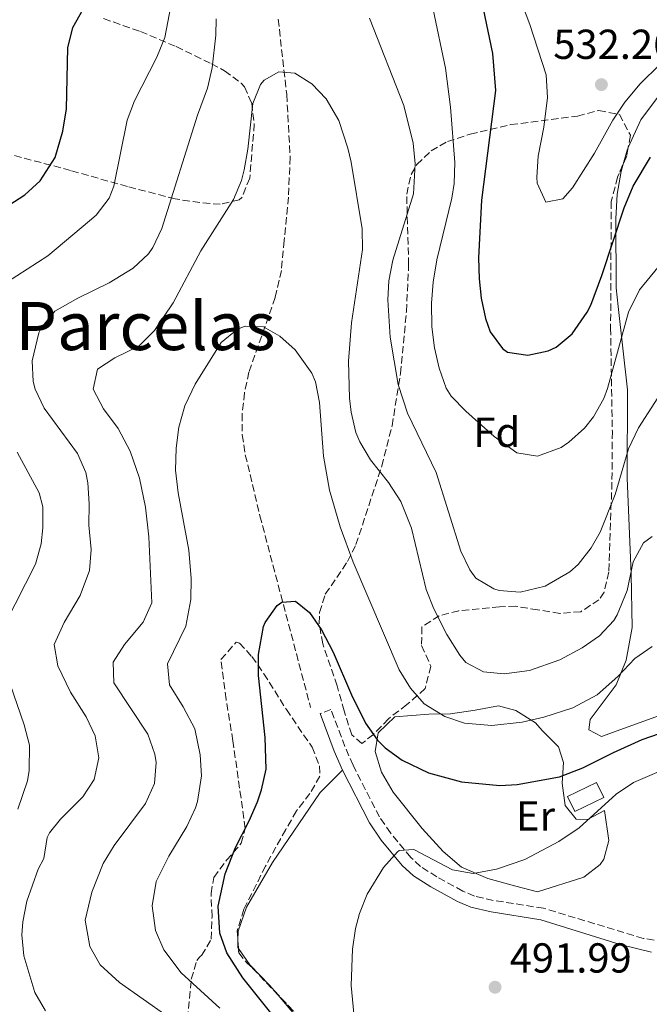
# Model space of a CAD drawing. Units: metres. Extents: x 597215 to 600660, y 4729116 to 4731477.
# Drawn here: x 599956 to 600107, y 4729943 to 4730179 of the extents above; entities that cross this region are included whole.
import ezdxf
from ezdxf.enums import TextEntityAlignment as Align

# ---------------------------------------------------------------- set-up
doc = ezdxf.new("R2010")
doc.units = ezdxf.units.M
doc.header["$MEASUREMENT"] = 0
doc.linetypes.add('DGN Style 3', pattern=[2.435890702152634, 1.739921930109024, -0.6959687720436097])
for name, color, linetype, lineweight in [('Acequia de obra', 4, 'Continuous', 0), ('Barranco lineal', 142, 'DGN Style 3', 13), ('Camino', 7, 'DGN Style 3', 0), ('Chamizo-cobertizo', 1, 'Continuous', 0), ('Cota de punto acotado terreno', 7, 'Continuous', 0), ('Curva de nivel directora', 30, 'Continuous', 30), ('Curva de nivel intermedia', 30, 'Continuous', 0), ('Etiqueta de uso rústico', 92, 'Continuous', 0), ('Etiqueta de zona arbolada', 92, 'Continuous', 0), ('Línea de cambio de uso (parcela vista)', 92, 'Continuous', 0), ('Margen derecho', 7, 'Continuous', 0), ('Punto acotado terreno (símbolo)', 7, 'Continuous', 0), ('Texto de Área (paraje) menor', 7, 'Continuous', 0), ('Zona arbolada', 92, 'DGN Style 3', 0)]:
    doc.layers.add(name, color=color, linetype=linetype, lineweight=lineweight)
doc.styles.add('Style-Arial', font='arial.ttf')

# ---------------------------------------------------------------- blocks, each defined once
blk = doc.blocks.new('5PATER')
at = {"layer": 'Acequia de obra', "linetype": 'Continuous', "lineweight": 0}
h = blk.add_hatch(color=51, dxfattribs=at)
edge = h.paths.add_edge_path()
edge.add_ellipse((0, 0), major_axis=(-0.1095731443231308, -0.1110710700762829), ratio=0.9994222409660317, start_angle=0, end_angle=360)

msp = doc.modelspace()

# ---------------------------------------------------------------- linework, layer by layer
at = {"layer": 'Barranco lineal', "color": 142, "linetype": 'DGN Style 3', "lineweight": 13}
msp.add_polyline3d([(600017.9600000001, 4730178.939999999, 511.2899999999936), (600020, 4730160.890000001, 509.320000000007), (600020.8200000003, 4730145.939999999, 508.1300000000047), (600020.4100000003, 4730136.41, 507.4799999999959), (600019.3899999997, 4730126, 507.0800000000018), (600018.7199999997, 4730118.880000001, 506.1600000000035), (600017.25, 4730112.4, 505.8999999999942), (600010.9600000001, 4730094.529999999, 504.5800000000018), (600009.9100000003, 4730089.600000001, 504.1300000000047), (600009.3499999996, 4730084.58, 503.6199999999953), (600009.3799999999, 4730079.560000001, 503.1300000000047), (600010.0999999996, 4730074.77, 502.7400000000052), (600013.5899999999, 4730060.210000001, 501.8699999999953), (600025.7100000001, 4730014.34, 498.7899999999936)], dxfattribs=at)
at = {"layer": 'Camino', "color": 7, "linetype": 'DGN Style 3', "lineweight": 0}
msp.add_polyline3d([(600112.6299999994, 4729958.029999999, 489.779999999999), (600105.2600000022, 4729959.140000002, 490.1600000000034), (600081.3900000005, 4729966.359999999, 491.479999999996), (600069.3699999996, 4729968.25, 492.679999999993), (600064.859999999, 4729969.27, 493.2200000000012), (600062.0699999996, 4729970.45, 493.5), (600055.8899999993, 4729973.86, 494.1399999999995), (600051.989999999, 4729976.330000001, 494.7200000000013), (600049.6399999997, 4729978.520000001, 495.0000000000001), (600044.8299999974, 4729984.359999999, 495.6199999999953), (600042.1599999985, 4729988.190000001, 496.0399999999936), (600035.8399999997, 4730000.590000002, 496.7200000000012), (600033.9100000008, 4730005.000000001, 497.179999999993), (600030.5699999991, 4730013.890000001, 498.5000000000001), (600027.9600000007, 4730012.910000003, 498.5000000000001)], dxfattribs=at)
at = {"layer": 'Chamizo-cobertizo', "color": 1, "linetype": 'Continuous', "lineweight": 0, "extrusion": (0.1072921239959393, -0.2209706839941926, 0.9693607981260531), "elevation": -980321.2376109189, "flags": 128}
msp.add_lwpolyline([(2605810.079151757, 3870616.416507147), (2605802.386557916, 3870616.416507147), (2605802.384477993, 3870620.568903524), (2605810.077071833, 3870620.568903524), (2605810.079151757, 3870616.416507147)], close=True, dxfattribs=at)
msp.add_lwpolyline([(2605810.077071833, 3870620.568903524), (2605802.384477993, 3870620.568903524), (2605802.386557916, 3870616.416507147), (2605810.079151757, 3870616.416507147), (2605810.077071833, 3870620.568903524)], dxfattribs=at)
at = {"layer": 'Curva de nivel directora', "color": 30, "linetype": 'Continuous', "lineweight": 30, "flags": 128}
for points, elevation in [([(600065.8499999993, 4730186.800000002), (600069.1799999997, 4730170.710000001), (600069.9100000006, 4730161.910000001), (600066.5199999998, 4730135.699999999), (600065.8, 4730121.880000001), (600065.9900000001, 4730116.880000001), (600066.4799999995, 4730112.27), (600067.49, 4730107.400000001), (600068.6399999987, 4730104.189999999), (600071.5299999989, 4730100.160000003), (600072.7599999983, 4730099.310000001), (600077.5999999996, 4730098.590000001), (600082.440000001, 4730099.609999999), (600084.3599999989, 4730100.510000001), (600088.2399999991, 4730103.680000001), (600091.7999999997, 4730108.859999999), (600092.6400000001, 4730110.590000001), (600095.3200000002, 4730117.630000002), (600100.6399999999, 4730133.79), (600102.7999999991, 4730138.990000002), (600106.9599999987, 4730145.949999999)], 525.0000000000001), ([(599947.1799999991, 4730130.400000001), (599957.4400000008, 4730136.91), (599961.0799999996, 4730140.320000002), (599964.6600000004, 4730145.850000001), (599966.529999999, 4730152.140000001), (599967.3499999993, 4730157.470000002), (599967.7200000003, 4730172.11), (599968.8699999992, 4730176.960000001), (599972.099999999, 4730182.62)], 525.0000000000001), ([(600024.5099999995, 4729930.970000003), (600009.5199999983, 4729949.710000002), (600005.7199999985, 4729955.710000001), (600003.9799999994, 4729960.420000001), (600003.6199999995, 4729966.880000004), (600005.2800000003, 4729974.59), (600007.7599999991, 4729980.91), (600011.0400000004, 4729987.230000001), (600012.9800000006, 4729991.82), (600013.9599999995, 4729994.67), (600015.0500000003, 4729999.59), (600014.8400000002, 4730007.180000001), (600013.2399999998, 4730022.029999999), (600013.230000001, 4730027.029999999), (600014.4600000002, 4730033.689999999), (600014.8400000002, 4730034.670000001), (600017.7500000005, 4730038.720000002), (600018.7999999986, 4730039.550000001), (600022.0800000001, 4730039.79), (600025.4799999996, 4730037.070000002), (600028.3000000004, 4730032.940000001), (600031.0699999998, 4730027.57), (600035.48, 4730017.390000001), (600038.7999999991, 4730010.590000002), (600041.7199999982, 4730006.560000001), (600043.5600000002, 4730004.750000001), (600047.5900000001, 4730001.800000001), (600053.8599999998, 4729998.730000001), (600061.73, 4729996.580000001), (600070.8899999995, 4729995.720000001), (600075.0800000007, 4729995.949999999), (600085.1799999991, 4729997.790000001), (600090.7899999995, 4729999.9), (600098.0800000007, 4730003.630000001), (600104.9600000004, 4730006.670000001), (600113.1999999994, 4730009.550000002)], 500.0000000000003)]:
    msp.add_lwpolyline(points, dxfattribs=dict(at, elevation=elevation))
at = {"layer": 'Curva de nivel intermedia', "color": 30, "linetype": 'Continuous', "lineweight": 0, "flags": 128}
for points, elevation in [([(600075.4400000004, 4730184.67), (600078.1200000005, 4730177.630000001), (600082.0000000007, 4730165.63), (600082.3200000003, 4730160.189999999), (600081.4800000021, 4730153.149999999), (600080.0800000007, 4730146.189999999), (600079.8000000012, 4730141.2), (600079.8799999994, 4730139.710000001), (600081.9200000003, 4730135.149999999), (600085.9600000014, 4730135.949999999), (600088.3200000017, 4730138.59), (600093.5200000008, 4730146.910000001), (600097.9199999997, 4730154.749999999)], 530.0000000000001), ([(599962.9200000014, 4730122.349999999), (599972.8400000011, 4730130.71), (599974.4400000017, 4730132.109999999), (599977.5300000005, 4730136.099999999), (599978.6799999995, 4730138.989999999), (599981.8400000001, 4730154.749999999), (599983.6000000013, 4730159.430000001), (599988.9600000012, 4730169.869999998), (599990.8400000011, 4730174.52), (599992.3299999997, 4730182.01)], 520), ([(600039.7800000004, 4730179.140000001), (600047.9700000001, 4730158.300000001), (600050.2000000008, 4730149.309999999), (600050.7000000015, 4730144.32), (600050.3000000013, 4730137.199999999), (600045.3200000013, 4730121.310000001), (600044.3800000004, 4730116.390000001), (600044.2000000015, 4730111.87), (600044.6799999998, 4730102.909999999), (600046.6, 4730091.61), (600048.8700000008, 4730084.769999999), (600055.6800000014, 4730070.519999999), (600061.6400000004, 4730051.71), (600063.7200000014, 4730047.239999999), (600065.200000001, 4730045.310000001), (600069.4900000005, 4730042.7), (600070.76, 4730042.349999999), (600075.7700000012, 4730041.970000002), (600081.7600000015, 4730043.38), (600087.6800000003, 4730046.770000001), (600089.6400000005, 4730048.59), (600092.7699999998, 4730052.539999999), (600094.8799999999, 4730056.27), (600098.4800000007, 4730065.310000001), (600101.7100000004, 4730076.21), (600104.0900000011, 4730081.25), (600108.72, 4730088.430000001)], 515.0000000000001), ([(600054.9800000018, 4730181.21), (600057.9200000011, 4730167.230000001), (600059.1200000015, 4730157.87), (600060.2000000009, 4730144.67), (600060.0300000011, 4730139.680000001), (600059.440000001, 4730136.109999998), (600055.8800000004, 4730121.390000001), (600054.9999999997, 4730116.029999999), (600054.6100000008, 4730111.05), (600054.6800000002, 4730105.390000001), (600055.2800000013, 4730100.350000001), (600056.4300000002, 4730095.49), (600058.0700000008, 4730090.710000002), (600059.28, 4730088.829999999), (600062.7800000004, 4730085.249999999), (600069.6, 4730079.149999999), (600074.9599999998, 4730075.230000001), (600079.950000001, 4730074.46), (600085.5700000003, 4730076.560000001), (600087.4000000008, 4730077.789999999), (600091.1800000005, 4730081.140000001), (600093.3200000018, 4730083.869999999), (600095.7500000015, 4730088.269999999), (600096.6800000013, 4730090.67), (600101.6400000012, 4730108.91), (600104.3200000012, 4730114.189999999), (600108.72, 4730119.55)], 520), ([(599962.7699999994, 4729983.239999999), (599963.2800000012, 4729984.429999999), (599965.920000001, 4729987.63), (599971.280000001, 4729992.989999999), (599974.0100000001, 4729997.16), (599975.120000001, 4730002.349999998), (599974.2000000002, 4730007.55), (599972.0900000001, 4730012.09), (599968.3200000017, 4730018.029999998), (599965.2800000019, 4730024.349999999), (599964.4500000003, 4730029.390000001), (599966.8399999996, 4730034.67), (599970.5999999993, 4730041.150000001), (599972.8800000014, 4730047.15), (599973.2700000004, 4730052.15), (599972.6800000002, 4730057.959999999), (599972.8000000009, 4730063.069999999), (599972.4299999998, 4730068.050000002), (599971.9600000004, 4730070.51), (599969.9600000001, 4730075.099999999), (599962.0000000005, 4730085.949999998), (599959.8600000015, 4730090.49), (599959.400000001, 4730092.27), (599959.1900000009, 4730097.279999998), (599960.750000001, 4730103.949999998), (599961.4000000014, 4730105.229999999), (599964.570000001, 4730109.160000001), (599970.0499999993, 4730112.220000001), (599977.5599999996, 4730115.869999998), (599983.3200000019, 4730119.390000002), (599986.9699999997, 4730122.82), (599988.0000000001, 4730124.349999999), (599990.1200000013, 4730128.890000001), (599998.6799999998, 4730155.95), (600001.0400000003, 4730162.430000001), (600002.1700000013, 4730167.3), (600003.0700000019, 4730175.099999999), (600003.1600000013, 4730178.99)], 515.0000000000001), ([(600097.9199999997, 4730154.749999999), (600100.8000000007, 4730159.07), (600104.4800000021, 4730163.470000001), (600109.2000000007, 4730168.109999999)], 530.0000000000001), ([(599981.2000000007, 4730029.449999999), (599985.6800000002, 4730034.749999999), (599987.7499999999, 4730039.359999998), (599987.0400000013, 4730055.149999999), (599986.240000001, 4730062.269999999), (599984.8399999996, 4730069.23), (599982.6, 4730075.630000001), (599979.6800000007, 4730081.069999999), (599976.2000000007, 4730085.79), (599973.7599999999, 4730090.510000001), (599974.7600000012, 4730095.230000001), (599978.9299999998, 4730097.989999999), (599984.6800000009, 4730100.75), (599988.4000000004, 4730104.51), (599992.8799999995, 4730111.15), (599999.48, 4730123.550000001), (600007.2400000006, 4730135.789999999), (600009.2000000008, 4730140.399999999), (600009.8400000001, 4730142.91), (600010.7300000021, 4730147.829999999), (600011.9200000011, 4730158.75), (600013.7699999996, 4730163.33), (600014.600000001, 4730164.350000001), (600018.1200000015, 4730166.350000001), (600021.9200000013, 4730166.029999998), (600025.9600000002, 4730163.470000001), (600029.4500000017, 4730159.899999999), (600032.4500000011, 4730154.680000001), (600034.5900000002, 4730148.119999997), (600035.3600000015, 4730144.749999999), (600038.0400000013, 4730128.83), (600038.1100000007, 4730123.84), (600035.490000001, 4730106.36), (600034.8000000004, 4730097.199999998), (600035.0300000006, 4730088.32), (600035.4000000017, 4730084.989999999), (600036.5500000005, 4730080.139999999), (600037.4800000003, 4730077.869999998), (600040.0000000016, 4730073.55), (600044.3600000002, 4730068.189999999), (600047.2400000015, 4730063.63), (600049.8000000007, 4730057.230000001), (600053.3600000013, 4730042.59), (600055.1500000017, 4730037.930000001), (600058.2400000007, 4730031.850000001), (600061.3400000009, 4730026.890000001), (600062.8000000005, 4730025.149999999), (600067.0000000005, 4730022.909999999), (600071.9800000003, 4730022.390000001), (600078.0399999999, 4730023.23), (600085.2400000016, 4730025.789999999), (600090.6399999997, 4730028.59), (600094.7400000012, 4730031.460000001), (600098.140000001, 4730035.149999999), (600099.0000000015, 4730036.509999999), (600101.3600000017, 4730042.349999999), (600102.8000000012, 4730049.15), (600105.24, 4730053.720000001), (600107.3200000008, 4730055.230000001)], 510), ([(599950.5200000006, 4730114.349999999), (599962.9200000014, 4730122.349999999)], 520), ([(600004.0300000008, 4729942.499999999), (599994.7999999997, 4729950.91), (599990.6399999999, 4729956.429999999), (599988.6600000019, 4729961.02), (599987.8200000013, 4729966.939999999), (599988.8300000017, 4729972.779999999), (599991.8200000002, 4729978.779999998), (599996.1200000006, 4729985.869999998), (599998.1900000003, 4729990.399999999), (599998.6799999998, 4729991.869999999), (599999.6000000007, 4729998.029999999), (599999.3400000016, 4730003.019999999), (599998.0499999995, 4730009.230000001), (599995.26, 4730014.489999999), (599991.9600000009, 4730019.789999999), (599991.5300000017, 4730024.82), (599995.9200000016, 4730033.789999999), (599997.1200000019, 4730040.189999999), (599997.1700000011, 4730045.199999999), (599996.6400000014, 4730051.969999999), (599994.0799999998, 4730065.710000001), (599993.4400000006, 4730071.069999998), (599993.5600000012, 4730076.349999999), (599994.2000000007, 4730081.390000001), (599995.6800000002, 4730086.51), (599998.0800000008, 4730091.63), (600004.3200000015, 4730101.630000001), (600008.2400000019, 4730104.779999999), (600010.0800000015, 4730105.550000001), (600014.4800000003, 4730105.390000001), (600018.3200000003, 4730103.15), (600022.0500000009, 4730099.849999999), (600026.0200000006, 4730094.319999999), (600026.8400000009, 4730092.189999999), (600027.7999999998, 4730087.279999998), (600028.8100000002, 4730074.42), (600030.2000000003, 4730066.319999999), (600032.7999999998, 4730057.589999998), (600035.8600000021, 4730049.100000001), (600046.8800000015, 4730023.390000001), (600049.5999999995, 4730018.989999999), (600052.8700000017, 4730015.220000001)], 505), ([(599952.6799999998, 4730034.350000001), (599959.9599999997, 4730048.67), (599961.3500000001, 4730053.5), (599961.7200000011, 4730057.309999999), (599961.7100000001, 4730062.329999999), (599960.8400000005, 4730065.710000001), (599955.6100000001, 4730075.419999998)], 520), ([(599996.97, 4729936.689999999), (599980.0000000005, 4729948.59), (599975.4400000006, 4729952.83), (599972.9500000007, 4729957.180000001), (599971.8300000008, 4729963.529999999), (599973.42, 4729970.199999999), (599976.1200000001, 4729977.07), (599978.7500000009, 4729981.330000001), (599986.240000001, 4729991.390000002), (599988.36, 4729996.189999998), (599988.7900000014, 4730001.21), (599988.4400000004, 4730003.230000001), (599986.7800000019, 4730007.960000001), (599978.7199999996, 4730020.27), (599978.5200000008, 4730025.23), (599981.2000000007, 4730029.449999999)], 510), ([(600052.8700000017, 4730015.220000001), (600057.7600000001, 4730012.189999999), (600062.5200000011, 4730010.609999999), (600069.0400000011, 4730010.07), (600076.2300000016, 4730010.84), (600081.4599999997, 4730012.06), (600088.4, 4730014.3), (600094.2100000015, 4730017.359999999), (600099.110000001, 4730021.79), (600103.2000000014, 4730026.109999998), (600107.37, 4730028.909999999)], 505), ([(599955.7199999996, 4729990.019999999), (599958.0100000007, 4729996.839999998), (599958.440000002, 4729999.310000001), (599958.5200000004, 4730005.390000001), (599957.290000001, 4730010.24), (599953.9200000003, 4730019.949999998)], 520), ([(600036.1600000015, 4729939.550000001), (600035.4000000017, 4729947.869999998), (600035.680000001, 4729956.59), (600036.4200000009, 4729961.529999999), (600037.3600000018, 4729965.069999999), (600039.2500000006, 4729969.699999999), (600043.1599999999, 4729976.109999999), (600046.4400000012, 4729979.86), (600046.8800000015, 4729980.189999999), (600050.3600000017, 4729980.430000001), (600059.6399999999, 4729975.550000001), (600064.5900000008, 4729974.690000001), (600070.1600000008, 4729975.74), (600076.8700000009, 4729978.039999999), (600085.0000000002, 4729982.350000001), (600089.9199999999, 4729985.550000001), (600098.7199999999, 4729993.630000001), (600102.8600000016, 4729996.4), (600108.9900000005, 4729999.09)], 495), ([(599962.3600000005, 4729941.869999998), (599959.8300000002, 4729946.180000001), (599957.1600000013, 4729954.989999999), (599956.7300000022, 4729960), (599956.9600000002, 4729963.149999999), (599957.9000000012, 4729968.05), (599960.6200000015, 4729975.73), (599961.92, 4729978.269999999), (599962.7699999994, 4729983.239999999)], 515.0000000000001)]:
    msp.add_lwpolyline(points, dxfattribs=dict(at, elevation=elevation))
at = {"layer": 'Línea de cambio de uso (parcela vista)', "color": 92, "linetype": 'Continuous', "lineweight": 0, "extrusion": (0.2939441513730689, -0.1901437909699705, 0.936718834351661), "elevation": -722520.0204418913, "flags": 128}
msp.add_lwpolyline([(4297571.511028717, 1934752.799071015), (4297570.858512265, 1934752.699380256), (4297567.546327677, 1934751.577359332)], dxfattribs=at)
at = {"layer": 'Línea de cambio de uso (parcela vista)', "color": 92, "linetype": 'Continuous', "lineweight": 0, "extrusion": (0.08312016641591363, 0.02880018089215899, 0.996123279275999), "elevation": 186592.016185029, "flags": 128}
msp.add_lwpolyline([(4272842.214790413, -2107250.337714687), (4272842.50698631, -2107250.255866972), (4272844.072840765, -2107250.836758393)], dxfattribs=at)
at = {"layer": 'Línea de cambio de uso (parcela vista)', "color": 92, "linetype": 'Continuous', "lineweight": 0}
for points in [[(600196.8700000001, 4730123.99, 521.5800000000017), (600196.1200000001, 4730127.07, 522.0800000000017), (600194.1600000003, 4730131.949999999, 522.9199999999983), (600191.6399999997, 4730136.51, 523.2200000000012), (600180.3600000005, 4730151.390000001, 525.3800000000047), (600171.8399999999, 4730159.230000001, 525.9799999999959), (600167.7599999999, 4730162.430000001, 526.279999999999), (600161.2000000002, 4730165.789999999, 526.5800000000017), (600151, 4730170.350000001, 526.5800000000017), (600142.5999999996, 4730171.550000001, 526.4600000000064), (600136.7599999999, 4730171.789999999, 526.5800000000017), (600127, 4730169.869999999, 526.820000000007), (600117.2800000003, 4730165.550000001, 526.6399999999994), (600109.0800000001, 4730160.83, 526.0399999999936), (600104.6399999997, 4730154.83, 525.5599999999977), (600101.5959999999, 4730148.228599999, 525.1748999999982)], [(600100.4035, 4730144.278100001, 524.747199999998), (600099.9199999999, 4730142.51, 524.5399999999936), (600099, 4730137.07, 524.4799999999959), (600098.6399999997, 4730131.230000001, 523.9400000000023), (600098.7599999999, 4730114.67, 521.6600000000036), (600099.2400000002, 4730110.27, 520.1000000000058), (600101.4000000004, 4730090.350000001, 515.8399999999965), (600101.3200000003, 4730069.310000001, 511.5800000000018), (600102.3200000003, 4730046.27, 508.4600000000065), (600102.5599999996, 4730033.470000001, 506.179999999993), (600101.0800000001, 4730025.710000001, 504.5599999999977), (600098.7599999999, 4730019.789999999, 503.8399999999965), (600092.5199999996, 4730011.470000001, 503.1199999999953), (600092.1600000003, 4730008.99, 503.0599999999977), (600095.2400000002, 4730007.390000001, 503.1199999999953), (600111.6799999997, 4730013.390000001, 503.179999999993)], [(600091.8799999999, 4729987.550000001, 494.2700000000041), (600095.9199999999, 4729989.730000001, 494.1499999999942), (600096.9900000002, 4729982.58, 493.4499999999971), (600095.75, 4729978.109999999, 492.7899999999936), (600094.9000000004, 4729976.84, 492.6300000000047), (600091.04, 4729973.76, 492.5299999999989), (600079.9100000003, 4729970.279999999, 493.9799999999959), (600074.7599999999, 4729971.630000001, 494.6300000000047), (600068.0800000001, 4729973.470000001, 495.9499999999971), (600061.7999999998, 4729976.189999999, 496.7899999999936), (600057.3600000005, 4729979.949999999, 497.6900000000023), (600052.4000000004, 4729985.470000001, 498.6499999999942), (600045.4400000004, 4729994.109999999, 499.1300000000047), (600042.6399999997, 4729998.91, 499.4900000000052), (600041.1200000001, 4730003.869999999, 499.7299999999959), (600041.8799999999, 4730008.27, 500.2100000000065), (600045.7999999998, 4730012.109999999, 501.3500000000058), (600053.9600000001, 4730012.75, 503.5099999999948), (600059.1600000003, 4730012.83, 504.2299999999959), (600065, 4730013.710000001, 505.070000000007), (600070.5999999996, 4730014.75, 504.8899999999995), (600074.7199999997, 4730013.630000001, 504.7100000000065), (600079.4400000004, 4730010.67, 503.929999999993), (600081.0800000001, 4730008.83, 503.75), (600084.9600000001, 4730004.99, 502.070000000007), (600086.1200000001, 4730001.230000001, 500.8699999999953), (600085.8399999999, 4729996.27, 499.1900000000023), (600086.5199999996, 4729990.91, 497.2700000000041), (600089.1600000003, 4729987.630000001, 495.3500000000058), (600091.8799999999, 4729987.550000001, 494.2700000000041)], [(600008.3141000001, 4729958.659, 497.4888999999966), (600008.3600000005, 4729960.91, 497.4199999999983), (600010.4000000004, 4729966.59, 497.2400000000052), (600016.5999999996, 4729977.310000001, 496.820000000007), (600027.9600000001, 4729994.029999999, 496.6399999999995), (600033.3099999996, 4729999.4, 496.7200000000012)], [(600017.0471000001, 4729946.578299999, 496.8558000000049), (600015.8799999999, 4729947.949999999, 496.9400000000023), (600011.1600000003, 4729952.83, 497.4199999999983), (600008.4527000004, 4729956.740599999, 497.5328000000009)], [(600039.5840999996, 4729924.578400001, 495.2486000000063), (600036.8399999999, 4729926.109999999, 495.4400000000023), (600031.9600000001, 4729930.029999999, 495.7400000000052), (600027.5199999996, 4729934.27, 496.1000000000058), (600017.0471000001, 4729946.578299999, 496.8558000000049)]]:
    msp.add_polyline3d(points, dxfattribs=at)
at = {"layer": 'Margen derecho', "color": 7, "linetype": 'Continuous', "lineweight": 0, "extrusion": (-0.5634810100660635, -0.3233048534805802, 0.760238859182316), "elevation": -1866961.512726181, "flags": 128}
msp.add_lwpolyline([(-3804055.47843036, 2185560.009945697), (-3804046.034646645, 2185557.978062537), (-3804041.09776281, 2185557.269982042)], dxfattribs=at)
at = {"layer": 'Margen derecho', "color": 7, "linetype": 'Continuous', "lineweight": 0}
msp.add_polyline3d([(600033.3099999973, 4729999.4, 496.7200000000012), (600039.7600000004, 4729986.750000001, 496.0399999999936), (600042.6000000011, 4729982.67, 495.6199999999953), (600047.609999998, 4729976.600000001, 495.0000000000001), (600050.2800000012, 4729974.110000002, 494.7200000000013), (600054.4699999979, 4729971.449999999, 494.1399999999995), (600060.8500000014, 4729967.939999999, 493.5), (600063.9999999985, 4729966.59, 493.2200000000012), (600068.8500000011, 4729965.51, 492.679999999993), (600080.7600000001, 4729963.630000004, 491.479999999996), (600099.6799999988, 4729957.710000002, 490.4100000000037), (600107.199999998, 4729955.87, 490.0399999999935)], dxfattribs=at)
at = {"layer": 'Zona arbolada', "color": 92, "linetype": 'DGN Style 3', "lineweight": 0, "extrusion": (-0.0221187314041967, -0.1127150427100232, 0.9933811357520068), "elevation": -545904.0509378476, "flags": 128}
msp.add_lwpolyline([(-321982.0655036942, 4725752.933611739), (-321982.0299841803, 4725750.890339754), (-321982.4749646053, 4725748.80005597)], dxfattribs=at)
at = {"layer": 'Zona arbolada', "color": 92, "linetype": 'DGN Style 3', "lineweight": 0, "extrusion": (-0.00109384731318698, 0.01514023581215491, 0.9998847817411803), "elevation": 71460.69838243205, "flags": 128}
msp.add_lwpolyline([(600008.5068449097, 4729418.812871447), (600008.645476771, 4729416.894251534)], dxfattribs=at)
at = {"layer": 'Zona arbolada', "color": 92, "linetype": 'DGN Style 3', "lineweight": 0, "extrusion": (0.4540837490151446, 0.3611802127879369, 0.8144671894992529), "elevation": 1981231.252129334, "flags": 128}
msp.add_lwpolyline([(3328241.277906475, -2780278.415123547), (3328232.273097476, -2780279.399422989), (3328210.031069024, -2780283.256304955)], dxfattribs=at)
at = {"layer": 'Zona arbolada', "color": 92, "linetype": 'DGN Style 3', "lineweight": 0}
for points in [[(599976.2400000002, 4730179.07, 526.2899999999936), (599985.04, 4730175.99, 522.7400000000052), (599993.5899999999, 4730172.369999999, 518.5200000000041), (600002.0300000003, 4730168.25, 515.0399999999936), (600005.1600000003, 4730166.59, 514.2299999999959), (600009.0999999996, 4730163.630000001, 513.8099999999977), (600009.8799999999, 4730162.75, 513.8099999999977), (600011.6399999997, 4730158.83, 513.8699999999953), (600012.25, 4730153.869999999, 514.1000000000058), (600011.1600000003, 4730140.91, 513.9900000000052), (600009.29, 4730136.33, 514.0399999999936), (600008.5999999996, 4730135.710000001, 514.0500000000029), (600004.1200000001, 4730134.67, 514.529999999999), (599999.2599999999, 4730135.08, 515.5800000000017), (599993.3600000005, 4730135.960000001, 517.1100000000006), (599981.9699999997, 4730138.91, 520.8399999999965), (599968.3600000005, 4730142.76, 525.8500000000058), (599930.4800000006, 4730152.83, 541.4700000000012)], [(599976.2400000002, 4730179.07, 526.2899999999936), (599985.04, 4730175.99, 522.7400000000052), (599993.5899999999, 4730172.369999999, 518.5200000000041), (600002.0300000003, 4730168.25, 515.0399999999936), (600005.1600000003, 4730166.59, 514.2299999999959), (600009.0999999996, 4730163.630000001, 513.8099999999977), (600009.8799999999, 4730162.75, 513.8099999999977), (600011.6399999997, 4730158.83, 513.8699999999953), (600012.25, 4730153.869999999, 514.1000000000058), (600011.1600000003, 4730140.91, 513.9900000000052), (600009.29, 4730136.33, 514.0399999999936), (600008.5999999996, 4730135.710000001, 514.0500000000029), (600004.1200000001, 4730134.67, 514.529999999999), (599999.2599999999, 4730135.08, 515.5800000000017), (599993.3600000005, 4730135.960000001, 517.1100000000006), (599981.9699999997, 4730138.91, 520.8399999999965), (599968.3600000005, 4730142.76, 525.8500000000058), (599930.4800000006, 4730152.83, 541.4700000000012)], [(600100.4035, 4730144.278100001, 531.3399000000063), (600099.0800000001, 4730141.189999999, 530.9600000000064), (600097.5499999998, 4730135.310000001, 530.279999999999), (600097.4000000004, 4730105.09, 527.1199999999953), (600097.8200000003, 4730080.32, 523.7700000000041), (600097.7199999997, 4730068.230000001, 521.820000000007), (600096.9800000006, 4730046.77, 518.2299999999959), (600095.8499999996, 4730041.930000001, 517.6100000000006), (600094.6200000001, 4730040.130000001, 517.3800000000047), (600090.2699999996, 4730037.26, 517.3099999999977), (600085.2999999998, 4730036.859999999, 517.8899999999994), (600080.0099999999, 4730037.699999999, 518.5800000000017), (600074.7300000006, 4730038.550000001, 518.8500000000058), (600070.8600000005, 4730038.449999999, 518.4400000000023), (600061.1100000005, 4730037.51, 516.1100000000006), (600056.4500000002, 4730036.310000001, 514.779999999999), (600052.2999999998, 4730033.65, 513.429999999993), (600052.2199999997, 4730029.16, 512.0099999999948), (600054.4199999999, 4730024.25, 510.5500000000029), (600053.0999999996, 4730018.869999999, 508.4499999999971), (600048.6900000004, 4730015.039999999, 507.5200000000041), (600044.2999999998, 4730011.66, 507.1199999999953), (600040.7000000002, 4730007.92, 505.1999999999971), (600037.9699999997, 4730005.77, 503.9600000000065), (600035.5300000003, 4730007.810000001, 503.8099999999977), (600033.7000000002, 4730013.539999999, 503.9400000000023), (600032.0499999998, 4730019.539999999, 504.1999999999971), (600028.5899999999, 4730029.59, 504.8899999999995), (600027.7599999999, 4730034.42, 505.3999999999942), (600027.8200000003, 4730037.100000001, 505.8000000000029), (600029.2199999997, 4730041.42, 507.1699999999983), (600034.5499999998, 4730049.300000001, 511.3500000000058), (600036.5499999998, 4730053.310000001, 512.6399999999994), (600042.7100000001, 4730072.060000001, 515.6699999999983), (600045.1699999999, 4730081.730000001, 516.8500000000058), (600047.1900000004, 4730094.199999999, 518.070000000007), (600048.5999999996, 4730109.050000001, 519.4600000000064), (600049.1299999999, 4730120.199999999, 520.3999999999943), (600048.6699999999, 4730137.07, 521.5899999999965), (600049.7100000001, 4730141.82, 522.7700000000041), (600051.1200000001, 4730144.180000001, 523.6999999999971), (600054.5, 4730147.460000001, 525.8000000000029), (600058.4000000004, 4730149.66, 528.2400000000052), (600063.8600000005, 4730151.460000001, 530.279999999999), (600073.54, 4730153.720000001, 531.3800000000047), (600089.5, 4730155.74, 532.3899999999994), (600094.5899999999, 4730157.119999999, 532.6900000000023), (600099.5199999996, 4730156.16, 532.6699999999983), (600102.1200000001, 4730151.17, 532.1600000000036), (600101.5959999999, 4730148.228599999, 531.8147000000026)], [(599996.0599999996, 4729937.52, 510.9799999999959), (599997.2000000002, 4729949.390000001, 507.5099999999948), (599998.54, 4729953.9, 506.0099999999948), (599999.1799999997, 4729954.699999999, 505.7700000000041), (599999.3600000005, 4729954.91, 505.7100000000065), (599999.6699999999, 4729955.060000001, 505.6699999999983), (600001.9800000006, 4729959.01, 505.6699999999983), (600002.1500000004, 4729964.310000001, 505.6699999999983), (600001.9199999999, 4729969.890000001, 505.6699999999983), (600002.5700000003, 4729973.74, 505.6699999999983), (600005.6200000001, 4729977.859999999, 505.6699999999983), (600009.1500000004, 4729981.890000001, 505.6699999999983), (600010.0899999999, 4729985.439999999, 505.6699999999983), (600007.1399999997, 4730006.41, 507.179999999993), (600005.5, 4730016.300000001, 507.1300000000047), (600004.29, 4730025.84, 506.4600000000065), (600007.9100000003, 4730029.99, 505.3099999999977), (600008.7199999997, 4730029.77, 505.1399999999995), (600011.6600000003, 4730026.52, 504.6399999999995), (600014.5499999998, 4730022.449999999, 504.1900000000023), (600019.9100000003, 4730013.880000001, 503.5599999999977), (600026.0700000003, 4730004.859999999, 503.1199999999953), (600027.8600000005, 4730000.4, 502.8999999999942), (600027.8799999999, 4729997.939999999, 502.7700000000041), (600025.5599999996, 4729993.779999999, 502.5), (600022.3300000001, 4729989.640000001, 502.25), (600019.7599999999, 4729985.210000001, 502.2700000000041), (600014.9299999997, 4729976.439999999, 503.0899999999965), (600009.7699999996, 4729966.15, 504.0899999999965), (600008.1500000004, 4729960.930000001, 504.3500000000058), (600008.5300000003, 4729955.67, 504.429999999993), (600010.5099999999, 4729953.24, 504.2200000000012), (600011.8200000003, 4729952.07, 504.0599999999977), (600023.2800000003, 4729940.029999999, 503.0099999999948)], [(599996.0599999996, 4729937.52, 510.9799999999959), (599997.2000000002, 4729949.390000001, 507.5099999999948), (599998.54, 4729953.9, 506.0099999999948), (599999.1799999997, 4729954.699999999, 505.7700000000041), (599999.3600000005, 4729954.91, 505.7100000000065), (599999.6699999999, 4729955.060000001, 505.6699999999983), (600001.9800000006, 4729959.01, 505.6699999999983), (600002.1500000004, 4729964.310000001, 505.6699999999983), (600001.9199999999, 4729969.890000001, 505.6699999999983), (600002.5700000003, 4729973.74, 505.6699999999983), (600005.6200000001, 4729977.859999999, 505.6699999999983), (600009.1500000004, 4729981.890000001, 505.6699999999983), (600010.0899999999, 4729985.439999999, 505.6699999999983), (600007.1399999997, 4730006.41, 507.179999999993), (600005.5, 4730016.300000001, 507.1300000000047), (600004.29, 4730025.84, 506.4600000000065), (600007.9100000003, 4730029.99, 505.3099999999977), (600008.7199999997, 4730029.77, 505.1399999999995), (600011.6600000003, 4730026.52, 504.6399999999995), (600014.5499999998, 4730022.449999999, 504.1900000000023), (600019.9100000003, 4730013.880000001, 503.5599999999977), (600026.0700000003, 4730004.859999999, 503.1199999999953), (600027.8600000005, 4730000.4, 502.8999999999942), (600027.8799999999, 4729997.939999999, 502.7700000000041), (600025.5599999996, 4729993.779999999, 502.5), (600022.3300000001, 4729989.640000001, 502.25), (600019.7599999999, 4729985.210000001, 502.2700000000041), (600014.9299999997, 4729976.439999999, 503.0899999999965), (600009.7699999996, 4729966.15, 504.0899999999965), (600008.1500000004, 4729960.930000001, 504.3500000000058), (600008.3141000001, 4729958.659, 504.3845000000001)], [(600008.4527000004, 4729956.740599999, 504.4137000000047), (600008.5300000003, 4729955.67, 504.429999999993), (600010.5099999999, 4729953.24, 504.2200000000012), (600011.8200000003, 4729952.07, 504.0599999999977), (600017.0471000001, 4729946.578299999, 503.5810999999958)]]:
    msp.add_polyline3d(points, dxfattribs=at)
msp.add_polyline3d([(600094.6200000001, 4730040.130000001, 517.3800000000047), (600090.2699999996, 4730037.26, 517.3099999999977), (600085.2999999998, 4730036.859999999, 517.8899999999994), (600080.0099999999, 4730037.699999999, 518.5800000000017), (600074.7300000006, 4730038.550000001, 518.8500000000058), (600070.8600000005, 4730038.449999999, 518.4400000000023), (600061.1100000005, 4730037.51, 516.1100000000006), (600056.4500000002, 4730036.310000001, 514.779999999999), (600052.2999999998, 4730033.65, 513.429999999993), (600052.2199999997, 4730029.16, 512.0099999999948), (600054.4199999999, 4730024.25, 510.5500000000029), (600053.0999999996, 4730018.869999999, 508.4499999999971), (600048.6900000004, 4730015.039999999, 507.5200000000041), (600044.2999999998, 4730011.66, 507.1199999999953), (600040.7000000002, 4730007.92, 505.1999999999971), (600037.9699999997, 4730005.77, 503.9600000000065), (600035.5300000003, 4730007.810000001, 503.8099999999977), (600033.7000000002, 4730013.539999999, 503.9400000000023), (600032.0499999998, 4730019.539999999, 504.1999999999971), (600028.5899999999, 4730029.59, 504.8899999999995), (600027.7599999999, 4730034.42, 505.3999999999942), (600027.8200000003, 4730037.100000001, 505.8000000000029), (600029.2199999997, 4730041.42, 507.1699999999983), (600034.5499999998, 4730049.300000001, 511.3500000000058), (600036.5499999998, 4730053.310000001, 512.6399999999994), (600042.7100000001, 4730072.060000001, 515.6699999999983), (600045.1699999999, 4730081.730000001, 516.8500000000058), (600047.1900000004, 4730094.199999999, 518.070000000007), (600048.5999999996, 4730109.050000001, 519.4600000000064), (600049.1299999999, 4730120.199999999, 520.3999999999943), (600048.6699999999, 4730137.07, 521.5899999999965), (600049.7100000001, 4730141.82, 522.7700000000041), (600051.1200000001, 4730144.180000001, 523.6999999999971), (600054.5, 4730147.460000001, 525.8000000000029), (600058.4000000004, 4730149.66, 528.2400000000052), (600063.8600000005, 4730151.460000001, 530.279999999999), (600073.54, 4730153.720000001, 531.3800000000047), (600089.5, 4730155.74, 532.3899999999994), (600094.5899999999, 4730157.119999999, 532.6900000000023), (600099.5199999996, 4730156.16, 532.6699999999983), (600102.1200000001, 4730151.17, 532.1600000000036), (600101.2400000002, 4730146.230000001, 531.5800000000017), (600099.0800000001, 4730141.189999999, 530.9600000000064), (600097.5499999998, 4730135.310000001, 530.279999999999), (600097.4000000004, 4730105.09, 527.1199999999953), (600097.8200000003, 4730080.32, 523.7700000000041), (600097.7199999997, 4730068.230000001, 521.820000000007), (600096.9800000006, 4730046.77, 518.2299999999959), (600095.8499999996, 4730041.930000001, 517.6100000000006)], close=True, dxfattribs=at)

# ---------------------------------------------------------------- block references
at = {"layer": 'Punto acotado terreno (símbolo)', "color": 7, "linetype": 'Continuous', "lineweight": 0, "xscale": 10, "yscale": 10, "zscale": 10}
for p in [(600095.1999999994, 4730163.290000002, 532.2599999999953), (600069.7899999977, 4729947.480000001, 491.9900000000057)]:
    msp.add_blockref('5PATER', p, dxfattribs=at)

# ---------------------------------------------------------------- texts
at = {"layer": 'Cota de punto acotado terreno', "color": 7, "linetype": 'Continuous', "lineweight": 0, "style": 'Style-Arial'}
for s, p in [('532.26', (600083.7000000001, 4730169.430000001, 532.2599999999948)), ('491.99', (600073.2899999984, 4729950.980000001, 491.9900000000052))]:
    msp.add_text(s, height=7.000000000000002, dxfattribs=at).set_placement(p)
at = {"layer": 'Etiqueta de uso rústico', "color": 92, "linetype": 'Continuous', "lineweight": 0, "style": 'Style-Arial'}
msp.add_text('Er', height=7.000000000000002, dxfattribs=at).set_placement((600079.4554566107, 4729988.420010001, 497.820000000007), align=Align.MIDDLE_CENTER)
at = {"layer": 'Etiqueta de zona arbolada', "color": 92, "linetype": 'Continuous', "lineweight": 0, "style": 'Style-Arial'}
msp.add_text('Fd', height=7.000000000000002, dxfattribs=at).set_placement((600070.2174413669, 4730080.180010001, 520.0800000000017), align=Align.MIDDLE_CENTER)
at = {"layer": 'Texto de Área (paraje) menor', "color": 7, "linetype": 'Continuous', "lineweight": 0, "style": 'Style-Arial'}
msp.add_text('Las Parcelas', height=11.5, dxfattribs=at).set_placement((599972.1481836743, 4730105.570010003, 519.2299999999959), align=Align.MIDDLE_CENTER)

doc.saveas('drawing.dxf')
